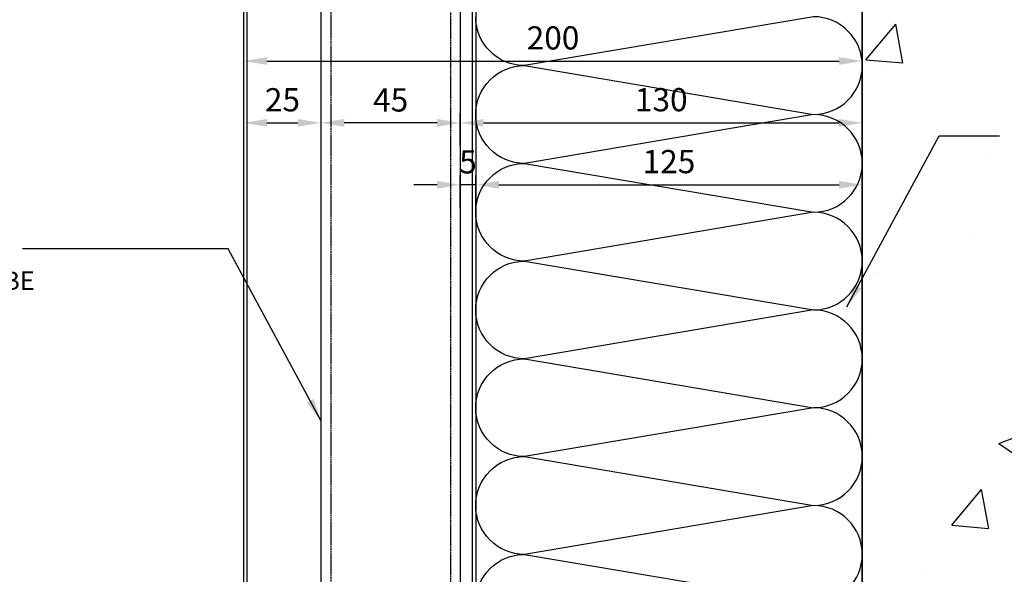
# Model space of a CAD drawing. Units: millimetres. Extents: x 7147687 to 7231208, y -4985470 to -4925709.
# Drawn here: x 7152377 to 7152695, y -4967791 to -4967612 of the extents above; entities that cross this region are included whole.
import ezdxf

# ---------------------------------------------------------------- set-up
doc = ezdxf.new("R2010")
doc.units = ezdxf.units.MM
doc.header["$PDSIZE"] = -1
doc.linetypes.add('HIDDEN', pattern=[0.375, 0.25, -0.125])
for name, color, linetype in [('A-WAL1', 2, 'Continuous'), ('DIM_MAX', 7, 'Continuous'), ('Fin', 6, 'Continuous'), ('INSULATION', 8, 'Continuous'), ('J-GLASS', 7, 'Continuous'), ('J-TEXT', 3, 'Continuous')]:
    doc.layers.add(name, color=color, linetype=linetype)
doc.styles.add('맑은고딕', font='malgun.ttf')
doc.dimstyles.new('DKJS-3', dxfattribs={"dimscale": 3, "dimtxt": 2.5, "dimasz": 2.5, "dimexe": 1, "dimexo": 3, "dimgap": 1.2, "dimtad": 1, "dimdec": 1, "dimzin": 9, "dimdsep": 46, "dimtxsty": '맑은고딕', "dimcen": 1.5, "dimclrd": 1, "dimclre": 1, "dimclrt": 7, "dimadec": 1, "dimazin": 0, "dimtfac": 3, "dimtdec": 1, "dimtix": 1, "dimtmove": 2, "dimatfit": 3, "dimfxl": 1, "dimtolj": 1, "dimarcsym": 0})

# ---------------------------------------------------------------- blocks, each defined once
blk = doc.blocks.new('*D576')
at = {"layer": 'DefPoints', "color": 0, "transparency": 16777216}
for p in [(7152474.24, -4967645.02), (7152449.24, -4967661.36), (7152474.24, -4967661.36)]:
    blk.add_point(p, dxfattribs=at)
at = {"layer": 'DIM_MAX', "color": 1, "lineweight": -2, "transparency": 16777216}
for p, q in [((7152449.24, -4967652.36), (7152449.24, -4967642.02)), ((7152474.24, -4967652.36), (7152474.24, -4967642.02)), ((7152456.74, -4967645.02), (7152466.74, -4967645.02))]:
    blk.add_line(p, q, dxfattribs=at)
at = {"layer": 'DIM_MAX', "color": 1, "transparency": 16777216}
for points in [[(7152456.74, -4967643.77), (7152456.74, -4967646.27), (7152449.24, -4967645.02)], [(7152466.74, -4967643.77), (7152466.74, -4967646.27), (7152474.24, -4967645.02)]]:
    blk.add_solid(points, dxfattribs=at)
at = {"layer": 'DIM_MAX', "color": 7, "transparency": 16777216, "insert": (7152461.74, -4967637.55), "char_height": 7.5, "attachment_point": 5, "style": '맑은고딕'}
blk.add_mtext('\\A1;25', dxfattribs=at)
blk = doc.blocks.new('*D577')
at = {"layer": 'DefPoints', "color": 0, "transparency": 16777216}
for p in [(7152474.24, -4967645.02), (7152474.24, -4967661.36), (7152519.24, -4967661.36)]:
    blk.add_point(p, dxfattribs=at)
at = {"layer": 'DIM_MAX', "color": 1, "lineweight": -2, "transparency": 16777216}
for p, q in [((7152474.24, -4967652.36), (7152474.24, -4967642.02)), ((7152519.24, -4967652.36), (7152519.24, -4967642.02)), ((7152511.74, -4967645.02), (7152481.74, -4967645.02))]:
    blk.add_line(p, q, dxfattribs=at)
at = {"layer": 'DIM_MAX', "color": 1, "transparency": 16777216}
for points in [[(7152481.74, -4967643.77), (7152481.74, -4967646.27), (7152474.24, -4967645.02)], [(7152511.74, -4967643.77), (7152511.74, -4967646.27), (7152519.24, -4967645.02)]]:
    blk.add_solid(points, dxfattribs=at)
at = {"layer": 'DIM_MAX', "color": 7, "transparency": 16777216, "insert": (7152496.74, -4967637.61), "char_height": 7.5, "attachment_point": 5, "style": '맑은고딕'}
blk.add_mtext('\\A1;45', dxfattribs=at)
blk = doc.blocks.new('*D578')
at = {"layer": 'DefPoints', "color": 0, "transparency": 16777216}
for p in [(7152649.24, -4967645.02), (7152519.24, -4967661.36), (7152649.24, -4967661.36)]:
    blk.add_point(p, dxfattribs=at)
at = {"layer": 'DIM_MAX', "color": 1, "lineweight": -2, "transparency": 16777216}
for p, q in [((7152519.24, -4967652.36), (7152519.24, -4967642.02)), ((7152649.24, -4967652.36), (7152649.24, -4967642.02)), ((7152526.74, -4967645.02), (7152641.74, -4967645.02))]:
    blk.add_line(p, q, dxfattribs=at)
at = {"layer": 'DIM_MAX', "color": 1, "transparency": 16777216}
for points in [[(7152526.74, -4967643.77), (7152526.74, -4967646.27), (7152519.24, -4967645.02)], [(7152641.74, -4967643.77), (7152641.74, -4967646.27), (7152649.24, -4967645.02)]]:
    blk.add_solid(points, dxfattribs=at)
at = {"layer": 'DIM_MAX', "color": 7, "transparency": 16777216, "insert": (7152584.24, -4967637.53), "char_height": 7.5, "attachment_point": 5, "style": '맑은고딕'}
blk.add_mtext('\\A1;130', dxfattribs=at)
blk = doc.blocks.new('*D579')
at = {"layer": 'DefPoints', "color": 0, "transparency": 16777216}
for p in [(7152649.24, -4967625.02), (7152449.24, -4967661.36), (7152649.24, -4967661.36)]:
    blk.add_point(p, dxfattribs=at)
at = {"layer": 'DIM_MAX', "color": 1, "lineweight": -2, "transparency": 16777216}
for p, q in [((7152449.24, -4967652.36), (7152449.24, -4967622.02)), ((7152649.24, -4967652.36), (7152649.24, -4967622.02)), ((7152456.74, -4967625.02), (7152641.74, -4967625.02))]:
    blk.add_line(p, q, dxfattribs=at)
at = {"layer": 'DIM_MAX', "color": 1, "transparency": 16777216}
for points in [[(7152456.74, -4967623.77), (7152456.74, -4967626.27), (7152449.24, -4967625.02)], [(7152641.74, -4967623.77), (7152641.74, -4967626.27), (7152649.24, -4967625.02)]]:
    blk.add_solid(points, dxfattribs=at)
at = {"layer": 'DIM_MAX', "color": 7, "transparency": 16777216, "insert": (7152549.24, -4967617.55), "char_height": 7.5, "attachment_point": 5, "style": '맑은고딕'}
blk.add_mtext('\\A1;200', dxfattribs=at)
blk = doc.blocks.new('*D580')
at = {"layer": 'DefPoints', "color": 0, "transparency": 16777216}
for p in [(7152649.24, -4967665.02), (7152524.24, -4967681.36), (7152649.24, -4967681.36)]:
    blk.add_point(p, dxfattribs=at)
at = {"layer": 'DIM_MAX', "color": 1, "lineweight": -2, "transparency": 16777216}
for p, q in [((7152524.24, -4967672.36), (7152524.24, -4967662.02)), ((7152649.24, -4967672.36), (7152649.24, -4967662.02)), ((7152531.74, -4967665.02), (7152641.74, -4967665.02))]:
    blk.add_line(p, q, dxfattribs=at)
at = {"layer": 'DIM_MAX', "color": 1, "transparency": 16777216}
for points in [[(7152531.74, -4967663.77), (7152531.74, -4967666.27), (7152524.24, -4967665.02)], [(7152641.74, -4967663.77), (7152641.74, -4967666.27), (7152649.24, -4967665.02)]]:
    blk.add_solid(points, dxfattribs=at)
at = {"layer": 'DIM_MAX', "color": 7, "transparency": 16777216, "insert": (7152586.74, -4967657.53), "char_height": 7.5, "attachment_point": 5, "style": '맑은고딕'}
blk.add_mtext('\\A1;125', dxfattribs=at)
blk = doc.blocks.new('*D581')
at = {"layer": 'DefPoints', "color": 0, "transparency": 16777216}
for p in [(7152519.24, -4967665.02), (7152519.24, -4967681.36), (7152524.24, -4967681.36)]:
    blk.add_point(p, dxfattribs=at)
at = {"layer": 'DIM_MAX', "color": 1, "lineweight": -2, "transparency": 16777216}
for p, q in [((7152519.24, -4967672.36), (7152519.24, -4967662.02)), ((7152524.24, -4967672.36), (7152524.24, -4967662.02)), ((7152511.74, -4967665.02), (7152504.24, -4967665.02)), ((7152524.24, -4967665.02), (7152519.24, -4967665.02)), ((7152531.74, -4967665.02), (7152539.24, -4967665.02))]:
    blk.add_line(p, q, dxfattribs=at)
at = {"layer": 'DIM_MAX', "color": 1, "transparency": 16777216}
for points in [[(7152511.74, -4967663.77), (7152511.74, -4967666.27), (7152519.24, -4967665.02)], [(7152531.74, -4967663.77), (7152531.74, -4967666.27), (7152524.24, -4967665.02)]]:
    blk.add_solid(points, dxfattribs=at)
at = {"layer": 'DIM_MAX', "color": 7, "transparency": 16777216, "insert": (7152521.74, -4967657.61), "char_height": 7.5, "attachment_point": 5, "style": '맑은고딕'}
blk.add_mtext('\\A1;5', dxfattribs=at)
blk = doc.blocks.new('*D582')
at = {"layer": 'DefPoints', "color": 0, "transparency": 16777216}
for p in [(7152448.24, -4967342.17), (7151667.12, -4967872.19), (7151750.24, -4967872.19)]:
    blk.add_point(p, dxfattribs=at)
at = {"layer": 'DIM_MAX', "color": 1, "lineweight": -2, "transparency": 16777216}
for p, q in [((7152439.24, -4967342.17), (7151664.12, -4967342.17)), ((7151667.12, -4967349.67), (7151667.12, -4967864.69)), ((7151741.24, -4967872.19), (7151664.12, -4967872.19))]:
    blk.add_line(p, q, dxfattribs=at)
at = {"layer": 'DIM_MAX', "color": 1, "transparency": 16777216}
for points in [[(7151665.87, -4967349.67), (7151668.37, -4967349.67), (7151667.12, -4967342.17)], [(7151665.87, -4967864.69), (7151668.37, -4967864.69), (7151667.12, -4967872.19)]]:
    blk.add_solid(points, dxfattribs=at)
at = {"layer": 'DIM_MAX', "color": 7, "transparency": 16777216, "insert": (7151659.65, -4967607.18), "char_height": 7.5, "attachment_point": 5, "rotation": 90, "style": '맑은고딕'}
blk.add_mtext('\\A1;530', dxfattribs=at)
blk = doc.blocks.new('*D590')
at = {"layer": 'DefPoints', "color": 0, "transparency": 16777216}
for p in [(7152429.24, -4967161), (7152429.24, -4967292.04), (7151749.24, -4967873.19)]:
    blk.add_point(p, dxfattribs=at)
at = {"layer": 'DIM_MAX', "color": 1, "lineweight": -2, "transparency": 16777216}
for p, q in [((7151749.24, -4967864.19), (7151749.24, -4967158)), ((7151756.74, -4967161), (7152421.74, -4967161)), ((7152429.24, -4967283.04), (7152429.24, -4967158))]:
    blk.add_line(p, q, dxfattribs=at)
at = {"layer": 'DIM_MAX', "color": 1, "transparency": 16777216}
for points in [[(7151756.74, -4967159.75), (7151756.74, -4967162.25), (7151749.24, -4967161)], [(7152421.74, -4967159.75), (7152421.74, -4967162.25), (7152429.24, -4967161)]]:
    blk.add_solid(points, dxfattribs=at)
at = {"layer": 'DIM_MAX', "color": 7, "transparency": 16777216, "insert": (7152089.24, -4967153.53), "char_height": 7.5, "attachment_point": 5, "style": '맑은고딕'}
blk.add_mtext('\\A1;680', dxfattribs=at)

msp = doc.modelspace()

# ---------------------------------------------------------------- hatches: boundary and pattern name
h = msp.add_hatch()
h.set_pattern_fill('AR-CONC', color=8, scale=20, style=0)
h.set_pattern_definition([(50, (7136138.76, -4972988.63), (143.452, -12.5504), [15, -165]), (355, (7136138.76, -4972988.63), (-27.7503, 150.4384), [12, -132]), (100.4514, (7136150.72, -4972989.68), (115.7019, 137.8879), [12.748, -140.2284]), (46.1842, (7136138.76, -4972948.63), (213.4482, -33.1038), [22.5, -247.5]), (96.6356, (7136156.55, -4972951.4), (186.9325, 194.8236), [19.122, -210.3426]), (351.1842, (7136138.76, -4972948.63), (186.9324, 194.8237), [18, -198]), (21, (7136158.76, -4972958.63), (119.3814, -80.5238), [15, -165]), (326, (7136158.76, -4972958.63), (48.6631, 145.03), [12, -132]), (71.4514, (7136168.71, -4972965.34), (168.0445, 64.5061), [12.748, -140.2284]), (37.5, (7136138.764, -4972988.634), (2.43197, 66.57877), [0, -130.4, 0, -134, 0, -132.5]), (7.5, (7136138.764, -4972988.634), (52.6139, 78.88234), [0, -76.4, 0, -127.4, 0, -50.5]), (327.5, (7136094.164, -4972988.634), (106.76449, -4.51097), [0, -50, 0, -156, 0, -207]), (317.5, (7136074.16, -4972988.63), (116.63723, 20.021), [0, -65, 0, -103.6, 0, -147])])
edge = h.paths.add_edge_path(flags=16)
edge.add_line((7152698.928, -4967445.701), (7152698.928, -4967440.941))
edge.add_line((7152698.928, -4967440.941), (7152700.561, -4967441.027))
edge.add_ellipse((7152700.471, -4967440.431), major_axis=(-0.426, 0.426), ratio=1, start_angle=143.59794, end_angle=306.40206)
edge.add_line((7152700.561, -4967439.835), (7152698.928, -4967439.92))
edge.add_line((7152698.928, -4967439.92), (7152698.928, -4967438.677))
edge.add_line((7152698.928, -4967438.677), (7152693.807, -4967438.677))
edge.add_line((7152693.807, -4967438.677), (7152693.807, -4967445.701))
edge.add_line((7152693.807, -4967445.701), (7152698.928, -4967445.701))
edge = h.paths.add_edge_path(flags=16)
edge.add_line((7152718.677, -4967437.316), (7152720.135, -4967438.774))
edge.add_line((7152720.135, -4967438.774), (7152720.135, -4967445.604))
edge.add_line((7152720.135, -4967445.604), (7152718.677, -4967447.062))
edge.add_line((7152718.677, -4967447.062), (7152714.749, -4967447.062))
edge.add_line((7152714.749, -4967447.062), (7152714.621, -4967447.109))
edge.add_line((7152714.621, -4967447.109), (7152715.347, -4967446.503))
edge.add_line((7152715.347, -4967446.503), (7152715.78, -4967445.685))
edge.add_line((7152715.78, -4967445.685), (7152715.894, -4967444.764))
edge.add_line((7152715.894, -4967444.764), (7152715.635, -4967443.356))
edge.add_line((7152715.635, -4967443.356), (7152714.822, -4967442.492))
edge.add_line((7152714.822, -4967442.492), (7152713.456, -4967441.99))
edge.add_line((7152713.456, -4967441.99), (7152712.638, -4967441.762))
edge.add_line((7152712.638, -4967441.762), (7152711.84, -4967441.524))
edge.add_line((7152711.84, -4967441.524), (7152708.114, -4967441.329))
edge.add_ellipse((7152708.213, -4967440.414), major_axis=(0.651, 0.651), ratio=1, start_angle=62.85183, end_angle=218.87475, ccw=False)
edge.add_line((7152707.93, -4967439.537), (7152711.596, -4967439.345))
edge.add_line((7152711.596, -4967439.345), (7152712.721, -4967438.988))
edge.add_line((7152712.721, -4967438.988), (7152713.89, -4967438.632))
edge.add_line((7152713.89, -4967438.632), (7152714.993, -4967438.148))
edge.add_line((7152714.993, -4967438.148), (7152715.968, -4967437.063))
edge.add_line((7152715.968, -4967437.063), (7152715.968, -4967437.316))
edge.add_line((7152715.968, -4967437.316), (7152718.677, -4967437.316))
edge = h.paths.add_edge_path(flags=16)
edge.add_line((7152698.928, -4967945.701), (7152698.928, -4967940.941))
edge.add_line((7152698.928, -4967940.941), (7152700.561, -4967941.027))
edge.add_ellipse((7152700.471, -4967940.431), major_axis=(-0.426, 0.426), ratio=1, start_angle=143.59794, end_angle=306.40206)
edge.add_line((7152700.561, -4967939.835), (7152698.928, -4967939.92))
edge.add_line((7152698.928, -4967939.92), (7152698.928, -4967938.677))
edge.add_line((7152698.928, -4967938.677), (7152693.807, -4967938.677))
edge.add_line((7152693.807, -4967938.677), (7152693.807, -4967945.701))
edge.add_line((7152693.807, -4967945.701), (7152698.928, -4967945.701))
edge = h.paths.add_edge_path(flags=16)
edge.add_line((7152718.677, -4967937.316), (7152720.135, -4967938.774))
edge.add_line((7152720.135, -4967938.774), (7152720.135, -4967945.604))
edge.add_line((7152720.135, -4967945.604), (7152718.677, -4967947.062))
edge.add_line((7152718.677, -4967947.062), (7152714.749, -4967947.062))
edge.add_line((7152714.749, -4967947.062), (7152714.621, -4967947.109))
edge.add_line((7152714.621, -4967947.109), (7152715.347, -4967946.503))
edge.add_line((7152715.347, -4967946.503), (7152715.78, -4967945.685))
edge.add_line((7152715.78, -4967945.685), (7152715.894, -4967944.764))
edge.add_line((7152715.894, -4967944.764), (7152715.635, -4967943.356))
edge.add_line((7152715.635, -4967943.356), (7152714.822, -4967942.492))
edge.add_line((7152714.822, -4967942.492), (7152713.456, -4967941.99))
edge.add_line((7152713.456, -4967941.99), (7152712.638, -4967941.762))
edge.add_line((7152712.638, -4967941.762), (7152711.84, -4967941.524))
edge.add_line((7152711.84, -4967941.524), (7152708.114, -4967941.329))
edge.add_ellipse((7152708.213, -4967940.414), major_axis=(0.651, 0.651), ratio=1, start_angle=62.85183, end_angle=218.87475, ccw=False)
edge.add_line((7152707.93, -4967939.537), (7152711.596, -4967939.345))
edge.add_line((7152711.596, -4967939.345), (7152712.721, -4967938.988))
edge.add_line((7152712.721, -4967938.988), (7152713.89, -4967938.632))
edge.add_line((7152713.89, -4967938.632), (7152714.993, -4967938.148))
edge.add_line((7152714.993, -4967938.148), (7152715.968, -4967937.063))
edge.add_line((7152715.968, -4967937.063), (7152715.968, -4967937.316))
edge.add_line((7152715.968, -4967937.316), (7152718.677, -4967937.316))
h.paths.add_polyline_path([(7152824.672, -4967350.256), (7152822.495, -4967350.256), (7152823.443, -4967353.791), (7152823.743, -4967353.791, 0.1042258)], flags=16)
h.paths.add_polyline_path([(7152826.743, -4967375.558), (7152823.743, -4967373.756), (7152823.743, -4967369.658), (7152823.243, -4967368.791), (7152823.243, -4967366.291), (7152823.343, -4967363.791), (7152823.243, -4967363.791), (7152823.243, -4967361.291), (7152823.41, -4967358.791), (7152823.243, -4967358.791), (7152823.243, -4967356.291), (7152823.743, -4967353.791), (7152823.743, -4967356.291), (7152826.243, -4967356.291), (7152826.243, -4967349.756), (7152831.124, -4967349.756), (7152829.743, -4967354.911), (7152829.743, -4967356.291), (7152830.243, -4967356.291), (7152830.243, -4967358.791), (7152830.118, -4967361.291), (7152830.243, -4967361.291), (7152830.243, -4967363.791), (7152829.993, -4967366.291), (7152830.243, -4967366.291), (7152830.243, -4967368.791), (7152829.743, -4967373.756)], flags=16)
h.paths.add_polyline_path([(7152826.743, -4967373.756), (7152826.243, -4967372.256), (7152825.243, -4967372.256), (7152823.743, -4967373.756)], flags=0)
h.paths.add_polyline_path([(7152827.243, -4967372.256), (7152827.243, -4967368.791), (7152830.243, -4967368.791), (7152828.243, -4967372.256)], flags=0)
h.paths.add_polyline_path([(7152806.896, -4967694.684), (7152806.896, -4967659.193), (7152814.396, -4967659.193), (7152814.396, -4967694.684)], flags=8)
h.paths.add_polyline_path([(7152806.896, -4967408.982), (7152806.896, -4967375.396), (7152814.396, -4967375.396), (7152814.396, -4967408.982)], flags=24)
h.paths.add_polyline_path([(7152695.219, -4967628.187), (7152769.662, -4967628.187), (7152769.662, -4967619.187), (7152695.219, -4967619.187)], flags=9)
h.paths.add_polyline_path([(7152695.676, -4967825.731), (7152775.276, -4967825.731), (7152775.276, -4967816.731), (7152695.676, -4967816.731)], flags=24)
h.paths.add_polyline_path([(7152773.303, -4967860.609), (7152863.646, -4967860.609), (7152863.646, -4967851.609), (7152773.303, -4967851.609)], flags=8)
h.paths.add_polyline_path([(7152695.219, -4967628.187), (7152769.662, -4967628.187), (7152769.662, -4967619.187), (7152695.219, -4967619.187)], flags=24)
h.paths.add_polyline_path([(7152695.676, -4967825.731), (7152775.276, -4967825.731), (7152775.276, -4967816.731), (7152695.676, -4967816.731)], flags=9)
h.paths.add_polyline_path([(7152773.303, -4967860.609), (7152863.646, -4967860.609), (7152863.646, -4967851.609), (7152773.303, -4967851.609)], flags=24)
h.paths.add_polyline_path([(7152806.896, -4967694.684), (7152806.896, -4967659.193), (7152814.396, -4967659.193), (7152814.396, -4967694.684)], flags=24)
h.paths.add_polyline_path([(7152806.896, -4967408.982), (7152806.896, -4967375.396), (7152814.396, -4967375.396), (7152814.396, -4967408.982)], flags=8)
h.paths.add_polyline_path([(7152949.243, -4967622.189), (7152994.324, -4967622.189), (7152994.324, -4967472.189), (7152849.243, -4967472.189), (7152849.243, -4967342.189), (7152826.743, -4967342.189), (7152826.743, -4967350.256), (7152827.99, -4967350.256), (7152827.043, -4967353.791), (7152826.743, -4967353.791), (7152826.743, -4967356.291), (7152827.243, -4967356.291), (7152827.243, -4967358.791), (7152826.743, -4967358.791), (7152826.743, -4967361.291), (7152827.243, -4967361.291), (7152827.243, -4967363.791), (7152826.743, -4967363.791), (7152826.743, -4967366.291), (7152827.243, -4967366.291), (7152827.243, -4967368.791), (7152826.743, -4967369.658), (7152826.743, -4967373.756), (7152823.743, -4967375.558), (7152820.743, -4967373.756), (7152820.743, -4967369.658), (7152820.243, -4967368.791), (7152820.243, -4967366.291), (7152820.743, -4967366.291), (7152820.743, -4967363.791), (7152820.243, -4967363.791), (7152820.243, -4967361.291), (7152820.743, -4967361.291), (7152820.743, -4967358.791), (7152820.243, -4967358.791), (7152820.243, -4967356.291), (7152820.743, -4967356.291), (7152820.743, -4967353.791), (7152820.443, -4967353.791), (7152819.495, -4967350.256), (7152820.743, -4967350.256), (7152820.743, -4967342.189), (7152813.243, -4967342.189), (7152813.243, -4967342.189), (7152800.743, -4967342.189), (7152800.743, -4967345.256), (7152801.99, -4967345.256), (7152801.043, -4967348.791), (7152800.743, -4967348.791), (7152800.743, -4967351.291), (7152801.243, -4967351.291), (7152801.243, -4967353.791), (7152800.743, -4967353.791), (7152800.743, -4967356.291), (7152801.243, -4967356.291), (7152801.243, -4967358.791), (7152800.743, -4967358.791), (7152800.743, -4967361.291), (7152801.243, -4967361.291), (7152801.243, -4967363.791), (7152800.743, -4967364.657), (7152800.743, -4967368.756), (7152797.743, -4967370.558), (7152794.743, -4967368.756), (7152794.743, -4967364.657), (7152794.243, -4967363.791), (7152794.243, -4967361.291), (7152794.743, -4967361.291), (7152794.743, -4967358.791), (7152794.243, -4967358.791), (7152794.243, -4967356.291), (7152794.743, -4967356.291), (7152794.743, -4967353.791), (7152794.243, -4967353.791), (7152794.243, -4967351.291), (7152794.743, -4967351.291), (7152794.743, -4967348.791), (7152794.443, -4967348.791), (7152793.495, -4967345.256), (7152794.743, -4967345.256), (7152794.743, -4967342.189), (7152749.243, -4967342.189), (7152749.243, -4967872.189), (7152949.243, -4967872.189)])
h.paths.add_polyline_path([(7152949.243, -4967622.189), (7152994.324, -4967622.189), (7152994.324, -4967472.189), (7152849.243, -4967472.189), (7152849.243, -4967342.189), (7152826.743, -4967342.189), (7152826.743, -4967350.256), (7152827.99, -4967350.256), (7152827.043, -4967353.791), (7152826.743, -4967353.791), (7152826.743, -4967356.291), (7152827.243, -4967356.291), (7152827.243, -4967358.791), (7152826.743, -4967358.791), (7152826.743, -4967361.291), (7152827.243, -4967361.291), (7152827.243, -4967363.791), (7152826.743, -4967363.791), (7152826.743, -4967366.291), (7152827.243, -4967366.291), (7152827.243, -4967368.791), (7152826.743, -4967369.658), (7152826.743, -4967373.756), (7152823.743, -4967375.558), (7152820.743, -4967373.756), (7152820.743, -4967369.658), (7152820.243, -4967368.791), (7152820.243, -4967366.291), (7152820.743, -4967366.291), (7152820.743, -4967363.791), (7152820.243, -4967363.791), (7152820.243, -4967361.291), (7152820.743, -4967361.291), (7152820.743, -4967358.791), (7152820.243, -4967358.791), (7152820.243, -4967356.291), (7152820.743, -4967356.291), (7152820.743, -4967353.791), (7152820.443, -4967353.791), (7152819.495, -4967350.256), (7152820.743, -4967350.256), (7152820.743, -4967342.189), (7152813.243, -4967342.189), (7152813.243, -4967342.189), (7152800.743, -4967342.189), (7152800.743, -4967345.256), (7152801.99, -4967345.256), (7152801.043, -4967348.791), (7152800.743, -4967348.791), (7152800.743, -4967351.291), (7152801.243, -4967351.291), (7152801.243, -4967353.791), (7152800.743, -4967353.791), (7152800.743, -4967356.291), (7152801.243, -4967356.291), (7152801.243, -4967358.791), (7152800.743, -4967358.791), (7152800.743, -4967361.291), (7152801.243, -4967361.291), (7152801.243, -4967363.791), (7152800.743, -4967364.657), (7152800.743, -4967368.756), (7152797.743, -4967370.558), (7152794.743, -4967368.756), (7152794.743, -4967364.657), (7152794.243, -4967363.791), (7152794.243, -4967361.291), (7152794.743, -4967361.291), (7152794.743, -4967358.791), (7152794.243, -4967358.791), (7152794.243, -4967356.291), (7152794.743, -4967356.291), (7152794.743, -4967353.791), (7152794.243, -4967353.791), (7152794.243, -4967351.291), (7152794.743, -4967351.291), (7152794.743, -4967348.791), (7152794.443, -4967348.791), (7152793.495, -4967345.256), (7152794.743, -4967345.256), (7152794.743, -4967342.189), (7152749.243, -4967342.189), (7152749.243, -4967872.189), (7152949.243, -4967872.189)])
h.paths.add_polyline_path([(7152649.243, -4967972.189), (7152749.243, -4967972.189), (7152749.243, -4967502.052), (7152739.243, -4967502.052), (7152739.243, -4967342.189), (7152649.243, -4967342.189)])
h.paths.add_polyline_path([(7153014.324, -4967622.189), (7153014.324, -4967472.189), (7152849.243, -4967472.189), (7152849.243, -4967342.189), (7152813.243, -4967342.189), (7152789.243, -4967342.189), (7152789.243, -4967502.052), (7152749.243, -4967502.052), (7152749.243, -4967969.189), (7152949.243, -4967969.189), (7152949.243, -4967622.189)])

# ---------------------------------------------------------------- linework, layer by layer
for p, q in [((7152474.243, -4967899.689), (7152474.243, -4967319.689)), ((7152519.243, -4967320.389), (7152519.243, -4967899.689))]:
    msp.add_line(p, q)
at = {"layer": 'A-WAL1'}
msp.add_line((7152649.243, -4967342.189), (7152649.243, -4967969.189), dxfattribs=at)
at = {"layer": 'Fin'}
msp.add_lwpolyline([(7152441.743, -4967896.189), (7152449.243, -4967896.189), (7152449.243, -4967350.689, -0.4142136), (7152450.243, -4967349.689), (7152473.243, -4967349.689), (7152473.243, -4967342.189), (7152474.243, -4967342.189), (7152474.243, -4967349.689, -0.4142136), (7152473.243, -4967350.689), (7152450.243, -4967350.689), (7152450.243, -4967896.189, -0.4142136), (7152449.243, -4967897.189), (7152441.743, -4967897.189)], format="xyb", close=True, dxfattribs=at)
at = {"layer": 'INSULATION'}
msp.add_line((7152523.243, -4967947.189), (7152523.243, -4967341.189), dxfattribs=at)
msp.add_lwpolyline([(7152649.243, -4967969.189), (7152649.243, -4967342.189), (7152524.243, -4967342.189), (7152524.243, -4967947.189)], dxfattribs=at)
msp.add_lwpolyline([(7152540.04, -4967816.076, -1), (7152540.04, -4967784.482), (7152633.446, -4967800.279, 1), (7152633.446, -4967768.686), (7152540.04, -4967784.482, -1), (7152540.04, -4967752.889), (7152633.446, -4967768.686, 1), (7152633.446, -4967737.092), (7152540.04, -4967752.889, -1), (7152540.04, -4967721.295), (7152633.446, -4967737.092, 1), (7152633.446, -4967705.498), (7152540.04, -4967721.295, -1), (7152540.04, -4967689.701), (7152633.446, -4967705.498, 1), (7152633.446, -4967673.904), (7152540.04, -4967689.701, -1), (7152540.04, -4967658.107), (7152633.446, -4967673.904, 1), (7152633.446, -4967642.31), (7152540.04, -4967658.107, -1), (7152540.04, -4967626.513), (7152633.446, -4967642.31, 1), (7152633.446, -4967610.716), (7152540.04, -4967626.513, -0.4141454), (7152524.243, -4967610.72, -0.4141454)], format="xyb", dxfattribs=at)
at = {"layer": 'J-GLASS', "color": 8, "linetype": 'HIDDEN'}
for p, q in [((7152477.443, -4967899.689), (7152477.443, -4967319.689)), ((7152516.043, -4967320.389), (7152516.043, -4967899.689))]:
    msp.add_line(p, q, dxfattribs=at)

# ---------------------------------------------------------------- texts
at = {"layer": 'J-TEXT', "color": 3, "linetype": 'ByBlock', "style": '맑은고딕'}
msp.add_text('GALV. STEEL TUBE', height=6, dxfattribs=at).set_placement((7152311.053, -4967699.049))

# ---------------------------------------------------------------- dimensions: what is measured, and where the dimension line sits
at = {"layer": 'DIM_MAX'}
for base, p1, p2, picture, middle in [((7152429.243, -4967161), (7151749.243, -4967873.189), (7152429.243, -4967292.037), '*D590', (7152089.243, -4967153.525)), ((7152649.243, -4967625.021), (7152449.243, -4967661.363), (7152649.243, -4967661.363), '*D579', (7152549.243, -4967617.547)), ((7152474.243, -4967645.021), (7152449.243, -4967661.363), (7152474.243, -4967661.363), '*D576', (7152461.743, -4967637.547)), ((7152649.243, -4967645.021), (7152519.243, -4967661.363), (7152649.243, -4967661.363), '*D578', (7152584.243, -4967637.526)), ((7152649.243, -4967665.021), (7152524.243, -4967681.363), (7152649.243, -4967681.363), '*D580', (7152586.743, -4967657.526))]:
    dim = msp.add_linear_dim(base=base, p1=p1, p2=p2, dimstyle='DKJS-3', override={"dimfxl": 8}, dxfattribs=at)
    dim.commit()
    dim.dimension.update_dxf_attribs({"geometry": picture, "text_midpoint": middle})
for base, p1, p2, angle, picture, middle in [((7151667.124, -4967872.189), (7152448.243, -4967342.167), (7151750.243, -4967872.189), 90, '*D582', (7151659.649, -4967607.178)), ((7152474.243, -4967645.021), (7152519.243, -4967661.363), (7152474.243, -4967661.363), 180, '*D577', (7152496.743, -4967637.608)), ((7152519.243, -4967665.021), (7152524.243, -4967681.363), (7152519.243, -4967681.363), 180, '*D581', (7152521.743, -4967657.608))]:
    dim = msp.add_linear_dim(base=base, p1=p1, p2=p2, angle=angle, dimstyle='DKJS-3', override={"dimfxl": 8}, dxfattribs=at)
    dim.commit()
    dim.dimension.update_dxf_attribs({"geometry": picture, "text_midpoint": middle})

# ---------------------------------------------------------------- leaders
for points in [[(7152644.243, -4967704.522), (7152674.084, -4967649.175), (7152693.601, -4967649.175)], [(7152474.243, -4967741.446), (7152444.227, -4967685.767), (7152377.718, -4967685.767)]]:
    msp.add_leader(points, dimstyle='DKJS-3', override={"dimfxl": 8}, dxfattribs=at)

doc.saveas('drawing.dxf')
